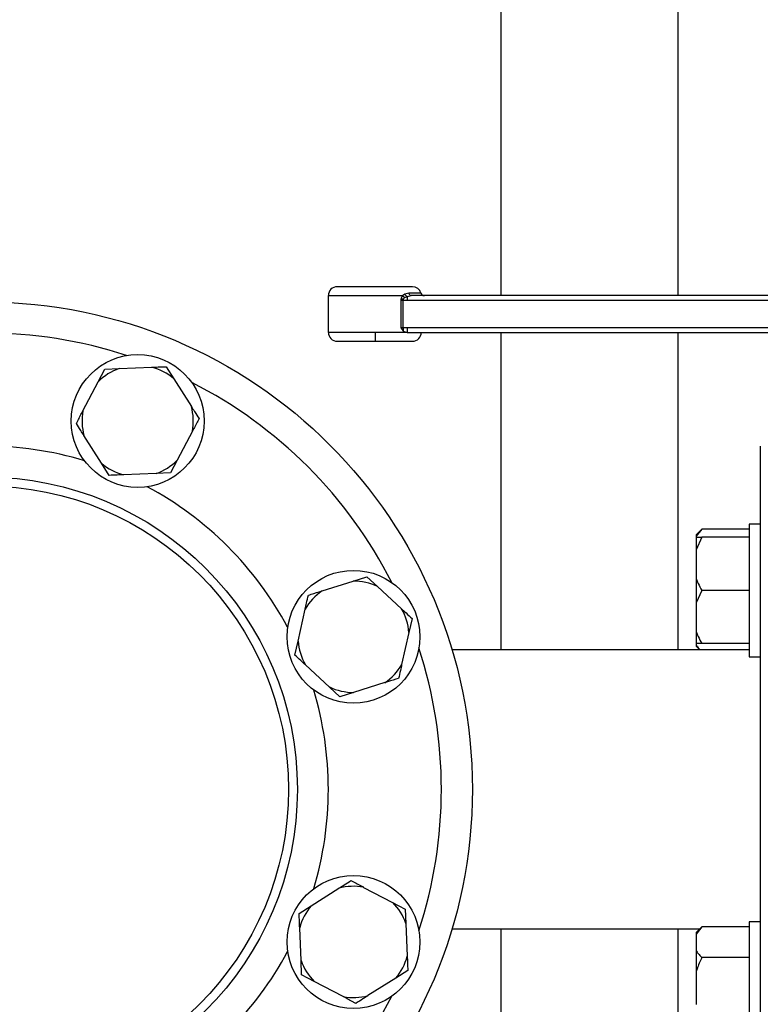
# Model space of a CAD drawing. Units: millimetres. Extents: x 4 to 416, y 4 to 293.
# Drawn here: x 235 to 243, y 73 to 84 of the extents above; entities that cross this region are included whole.
import ezdxf

# ---------------------------------------------------------------- set-up
doc = ezdxf.new("R2010")
doc.units = ezdxf.units.MM

msp = doc.modelspace()

# ---------------------------------------------------------------- linework, layer by layer
at = {"color": 7, "linetype": 'Continuous', "lineweight": 25}
for p, q in [((242.362, 128.217), (242.362, 80.822)), ((240.457, 106.789), (240.457, 80.822)), ((239.508, 80.917), (238.699, 80.917)), ((238.603, 80.822), (238.603, 80.427)), ((239.382, 80.774), (239.382, 80.474)), ((239.382, 80.774), (239.409, 80.774)), ((239.426, 80.838), (239.403, 80.822)), ((239.409, 80.474), (239.409, 80.774)), ((239.409, 80.774), (239.45, 80.774)), ((239.468, 80.849), (239.426, 80.838)), ((239.426, 80.801), (239.45, 80.813)), ((239.45, 80.813), (239.495, 80.822)), ((239.45, 80.774), (246.166, 80.774)), ((246.166, 80.822), (239.495, 80.822)), ((239.382, 80.474), (239.409, 80.443)), ((239.409, 80.474), (239.382, 80.474)), ((239.45, 80.474), (239.409, 80.474)), ((246.051, 80.474), (239.45, 80.474)), ((238.699, 80.331), (239.109, 80.331)), ((239.109, 80.331), (239.508, 80.331)), ((239.45, 80.427), (239.111, 80.427)), ((239.45, 80.427), (245.96, 80.427)), ((240.457, 80.427), (240.457, 77.015)), ((242.362, 80.427), (242.362, 77.015)), ((236.13, 79.896), (236.202, 80.032)), ((236.202, 80.032), (236.355, 80.038)), ((236.355, 80.038), (236.707, 80.052)), ((236.861, 80.058), (236.943, 79.928)), ((236.943, 79.928), (237.131, 79.631)), ((235.966, 79.584), (236.13, 79.896)), ((236.165, 79.02), (235.977, 79.318)), ((237.142, 79.365), (236.978, 79.053)), ((243.247, 79.205), (243.247, 78.317)), ((236.978, 79.053), (236.907, 78.917)), ((236.248, 78.89), (236.165, 79.02)), ((236.753, 78.91), (236.401, 78.896)), ((236.907, 78.917), (236.753, 78.91)), ((242.619, 78.313), (242.557, 78.251)), ((242.619, 78.313), (242.557, 78.236)), ((243.128, 78.313), (242.619, 78.313)), ((243.247, 78.367), (243.128, 78.367)), ((243.128, 78.367), (243.128, 76.939)), ((243.247, 78.317), (243.247, 77.916)), ((242.557, 78.251), (242.557, 78.236)), ((242.557, 78.236), (242.557, 78.224)), ((242.619, 78.224), (242.557, 78.091)), ((242.557, 78.224), (242.619, 78.224)), ((242.557, 78.224), (242.557, 78.091)), ((243.128, 78.224), (242.619, 78.224)), ((242.557, 78.091), (242.557, 77.786)), ((243.247, 77.916), (243.247, 75.515)), ((238.872, 77.753), (239.019, 77.799)), ((239.019, 77.799), (239.132, 77.694)), ((242.557, 77.786), (242.557, 77.52)), ((238.536, 77.648), (238.872, 77.753)), ((239.132, 77.694), (239.39, 77.455)), ((242.619, 77.653), (242.557, 77.52)), ((243.128, 77.653), (242.619, 77.653)), ((242.557, 77.52), (242.557, 77.215)), ((238.278, 77.109), (238.355, 77.452)), ((239.504, 77.351), (239.47, 77.201)), ((239.47, 77.201), (239.392, 76.858)), ((242.557, 77.215), (242.557, 77.081)), ((238.244, 76.959), (238.278, 77.109)), ((242.557, 77.081), (242.557, 77.07)), ((242.557, 77.07), (242.557, 77.055)), ((242.557, 77.055), (242.597, 77.015)), ((243.128, 77.081), (242.619, 77.081)), ((243.128, 77.015), (239.933, 77.015)), ((243.128, 76.939), (243.247, 76.939)), ((238.616, 76.615), (238.357, 76.854)), ((239.212, 76.662), (238.876, 76.557)), ((238.729, 76.511), (238.616, 76.615)), ((238.876, 76.557), (238.729, 76.511)), ((243.247, 75.515), (243.247, 73.113)), ((238.419, 74.264), (238.717, 74.452)), ((238.983, 74.462), (239.295, 74.299)), ((239.295, 74.299), (239.431, 74.227)), ((238.289, 74.181), (238.419, 74.264)), ((239.431, 74.227), (239.438, 74.074)), ((243.247, 74.091), (243.128, 74.091)), ((243.128, 74.091), (243.128, 72.662)), ((238.31, 73.676), (238.296, 74.028)), ((239.438, 74.074), (239.452, 73.722)), ((239.933, 74.015), (242.597, 74.015)), ((240.457, 74.015), (240.457, 71.646)), ((242.362, 74.015), (242.362, 71.646)), ((242.619, 74.036), (242.557, 73.975)), ((242.619, 74.036), (242.557, 73.959)), ((242.557, 73.975), (242.557, 73.959)), ((243.128, 74.036), (242.619, 74.036)), ((242.557, 73.959), (242.557, 73.783)), ((242.557, 73.783), (242.557, 73.553)), ((238.316, 73.522), (238.31, 73.676)), ((243.128, 73.707), (242.619, 73.707)), ((239.458, 73.568), (239.328, 73.486)), ((242.557, 73.553), (242.557, 73.201)), ((238.452, 73.451), (238.316, 73.522)), ((238.764, 73.287), (238.452, 73.451)), ((239.328, 73.486), (239.03, 73.298))]:
    msp.add_line(p, q, dxfattribs=at)
at = {"color": 8, "linetype": 'Continuous', "lineweight": 25}
for p, q in [((238.603, 80.822), (239.403, 80.822)), ((239.599, 80.849), (239.468, 80.849)), ((239.111, 80.427), (238.603, 80.427))]:
    msp.add_line(p, q, dxfattribs=at)
at = {"color": 7, "linetype": 'Continuous', "lineweight": 25}
for centre, radius in [((234.914, 75.515), 5.238), ((236.554, 79.474), 0.714), ((234.914, 75.515), 3.357), ((234.914, 75.515), 3.262), ((238.874, 77.155), 0.714), ((238.874, 73.875), 0.714)]:
    msp.add_circle(centre, radius, dxfattribs=at)
for centre, radius, start, end in [((238.699, 80.822), 0.0952, 90, 180), ((239.508, 80.822), 0.0952, 16.6015, 90), ((244.096, 80.776), 4.688, 179.8896, 180.0163), ((243.023, 80.778), 3.573, 179.4329, 180.0588), ((239.636, 80.86), 0.0381, 196.6015, 270), ((243.782, 80.472), 4.373, 179.9766, 180.3814), ((240.836, 80.462), 1.386, 179.5043, 181.4724), ((238.699, 80.427), 0.0952, 180, 270), ((237.551, 80.403), 1.56, 357.3755, 0.8744), ((239.508, 80.427), 0.0952, 270, 0), ((236.554, 79.474), 0.598, 109.4273, 135.1862), ((236.554, 79.474), 0.598, 49.4273, 75.1862), ((236.554, 79.474), 0.598, 169.4273, 195.1862), ((236.554, 79.474), 0.598, 349.4273, 15.1862), ((236.554, 79.474), 0.598, 289.4273, 315.1862), ((236.554, 79.474), 0.598, 229.4273, 255.1862), ((238.874, 77.155), 0.598, 64.4273, 90.1862), ((238.874, 77.155), 0.598, 124.4273, 150.1862), ((238.874, 77.155), 0.598, 4.4273, 30.1862), ((238.874, 77.155), 0.598, 184.4273, 210.1862), ((238.874, 77.155), 0.598, 304.4273, 330.1862), ((238.874, 77.155), 0.598, 244.4273, 270.1862), ((238.874, 73.875), 0.598, 79.4273, 105.1862), ((238.874, 73.875), 0.598, 19.4273, 45.1862), ((238.874, 73.875), 0.598, 139.4273, 165.1862), ((238.874, 73.875), 0.598, 199.4273, 225.1862), ((238.874, 73.875), 0.598, 319.4273, 345.1862), ((238.874, 73.875), 0.598, 259.4273, 285.1862)]:
    msp.add_arc(centre, radius, start, end, dxfattribs=at)
at = {"color": 8, "linetype": 'Continuous', "lineweight": 25}
for radius, start, end in [(4.905, 71.9544, 108.0456), (4.905, 26.9544, 63.0456), (3.69, 73.1907, 106.8093), (3.69, 28.1907, 61.8093), (4.905, 341.9544, 18.0456), (3.69, 343.1907, 16.8093), (3.69, 298.1907, 331.8093), (4.905, 296.9544, 333.0456)]:
    msp.add_arc((234.914, 75.515), radius, start, end, dxfattribs=at)
at = {"color": 7, "linetype": 'Continuous', "lineweight": 25}
for points, knots in [([(239.387, 80.793), (239.386, 80.789), (239.384, 80.783), (239.382, 80.777), (239.382, 80.774)], [0, 0, 0, 0, 0.559695, 1, 1, 1, 1]), ([(239.382, 80.774), (239.387, 80.776), (239.395, 80.779), (239.405, 80.783), (239.409, 80.785)], [0, 0, 0, 0, 0.588109, 1, 1, 1, 1]), ([(239.403, 80.822), (239.399, 80.817), (239.393, 80.809), (239.389, 80.798), (239.387, 80.793)], [0, 0, 0, 0, 0.523574, 1, 1, 1, 1]), ([(239.387, 80.793), (239.39, 80.791), (239.397, 80.788), (239.405, 80.786), (239.409, 80.785)], [0, 0, 0, 0, 0.5, 1, 1, 1, 1]), ([(239.426, 80.801), (239.423, 80.802), (239.419, 80.805), (239.413, 80.81), (239.407, 80.816), (239.404, 80.82), (239.403, 80.822)], [0, 0, 0, 0, 0.249926, 0.500007, 0.750058, 1, 1, 1, 1]), ([(239.409, 80.785), (239.411, 80.787), (239.415, 80.794), (239.422, 80.798), (239.426, 80.801)], [0, 0, 0, 0, 0.435736, 1, 1, 1, 1]), ([(239.426, 80.838), (239.427, 80.835), (239.43, 80.83), (239.436, 80.823), (239.443, 80.817), (239.448, 80.815), (239.45, 80.813)], [0, 0, 0, 0, 0.250034, 0.500021, 0.749986, 1, 1, 1, 1]), ([(239.468, 80.849), (239.47, 80.845), (239.472, 80.838), (239.478, 80.829), (239.486, 80.823), (239.492, 80.822), (239.495, 80.822)], [0, 0, 0, 0, 0.250002, 0.500019, 0.750015, 1, 1, 1, 1]), ([(239.409, 80.443), (239.415, 80.439), (239.429, 80.429), (239.443, 80.427), (239.45, 80.427)], [0, 0, 0, 0, 0.488982, 1, 1, 1, 1]), ([(236.707, 80.052), (236.729, 80.053), (236.782, 80.055), (236.832, 80.057), (236.861, 80.058)], [0, 0, 0, 0, 0.421442, 1, 1, 1, 1]), ([(235.895, 79.448), (235.9, 79.457), (235.923, 79.501), (235.947, 79.547), (235.966, 79.584)], [0, 0, 0, 0, 0.206693, 1, 1, 1, 1]), ([(237.131, 79.631), (237.143, 79.612), (237.171, 79.568), (237.198, 79.525), (237.214, 79.501)], [0, 0, 0, 0, 0.4214404, 1, 1, 1, 1]), ([(237.214, 79.501), (237.209, 79.492), (237.186, 79.448), (237.161, 79.401), (237.142, 79.365)], [0, 0, 0, 0, 0.20669, 1, 1, 1, 1]), ([(235.977, 79.318), (235.965, 79.336), (235.937, 79.381), (235.91, 79.423), (235.895, 79.448)], [0, 0, 0, 0, 0.42144, 1, 1, 1, 1]), ([(236.401, 78.896), (236.379, 78.895), (236.326, 78.893), (236.276, 78.891), (236.248, 78.89)], [0, 0, 0, 0, 0.421437, 1, 1, 1, 1]), ([(242.557, 77.786), (242.564, 77.767), (242.581, 77.721), (242.605, 77.678), (242.619, 77.653)], [0, 0, 0, 0, 0.42144, 1, 1, 1, 1]), ([(238.355, 77.452), (238.36, 77.474), (238.371, 77.525), (238.382, 77.574), (238.389, 77.602)], [0, 0, 0, 0, 0.42144, 1, 1, 1, 1]), ([(238.389, 77.602), (238.398, 77.605), (238.446, 77.62), (238.496, 77.636), (238.536, 77.648)], [0, 0, 0, 0, 0.206693, 1, 1, 1, 1]), ([(239.39, 77.455), (239.407, 77.44), (239.446, 77.405), (239.482, 77.371), (239.504, 77.351)], [0, 0, 0, 0, 0.4214392, 1, 1, 1, 1]), ([(242.557, 77.215), (242.564, 77.196), (242.581, 77.15), (242.605, 77.107), (242.619, 77.081)], [0, 0, 0, 0, 0.421443, 1, 1, 1, 1]), ([(242.619, 77.081), (242.614, 77.081), (242.589, 77.081), (242.571, 77.081), (242.557, 77.081)], [0, 0, 0, 0, 0.206696, 1, 1, 1, 1]), ([(242.557, 77.07), (242.564, 77.059), (242.576, 77.04), (242.593, 77.022), (242.6, 77.015)], [0, 0, 0, 0, 0.590191, 1, 1, 1, 1]), ([(238.357, 76.854), (238.34, 76.869), (238.302, 76.905), (238.265, 76.939), (238.244, 76.959)], [0, 0, 0, 0, 0.42144, 1, 1, 1, 1]), ([(239.392, 76.858), (239.388, 76.836), (239.376, 76.784), (239.365, 76.736), (239.359, 76.707)], [0, 0, 0, 0, 0.421439, 1, 1, 1, 1]), ([(239.359, 76.707), (239.349, 76.704), (239.301, 76.69), (239.251, 76.674), (239.212, 76.662)], [0, 0, 0, 0, 0.206685, 1, 1, 1, 1]), ([(238.717, 74.452), (238.736, 74.464), (238.78, 74.492), (238.823, 74.519), (238.847, 74.534)], [0, 0, 0, 0, 0.4214409, 1, 1, 1, 1]), ([(238.847, 74.534), (238.856, 74.529), (238.9, 74.506), (238.947, 74.482), (238.983, 74.462)], [0, 0, 0, 0, 0.20669, 1, 1, 1, 1]), ([(238.296, 74.028), (238.295, 74.05), (238.293, 74.102), (238.291, 74.152), (238.289, 74.181)], [0, 0, 0, 0, 0.421441, 1, 1, 1, 1]), ([(242.557, 73.783), (242.564, 73.772), (242.581, 73.746), (242.605, 73.721), (242.619, 73.707)], [0, 0, 0, 0, 0.421442, 1, 1, 1, 1]), ([(239.452, 73.722), (239.453, 73.7), (239.455, 73.647), (239.457, 73.597), (239.458, 73.568)], [0, 0, 0, 0, 0.421441, 1, 1, 1, 1]), ([(242.619, 73.707), (242.614, 73.696), (242.589, 73.647), (242.571, 73.594), (242.557, 73.553)], [0, 0, 0, 0, 0.206695, 1, 1, 1, 1]), ([(238.9, 73.215), (238.891, 73.22), (238.847, 73.243), (238.801, 73.268), (238.764, 73.287)], [0, 0, 0, 0, 0.20669, 1, 1, 1, 1]), ([(239.03, 73.298), (239.011, 73.286), (238.967, 73.258), (238.925, 73.231), (238.9, 73.215)], [0, 0, 0, 0, 0.4214409, 1, 1, 1, 1])]:
    msp.add_open_spline(points, degree=3, knots=knots, dxfattribs=at)

doc.saveas('drawing.dxf')
